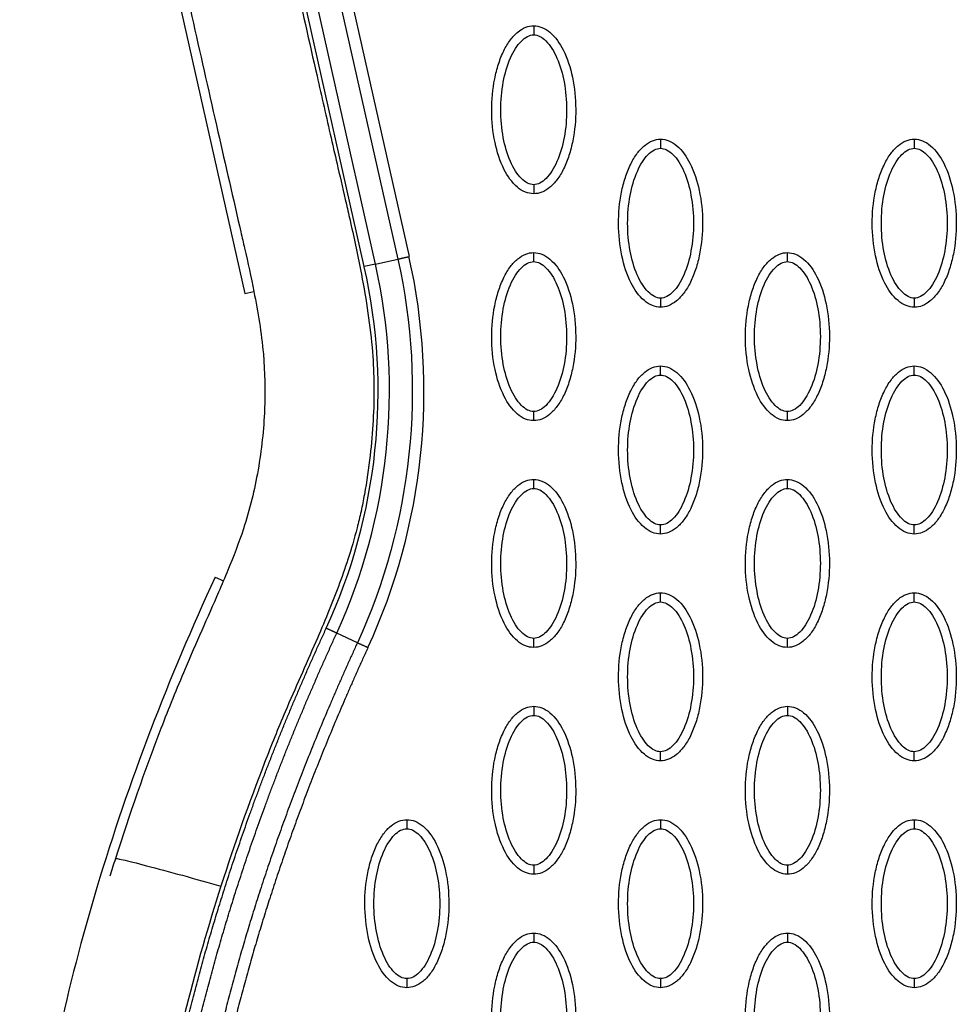
# Model space of a CAD drawing. Units: millimetres. Extents: x -13033 to 15098, y -8054 to 10684.
# Drawn here: x -1036 to -933, y 906 to 1014 of the extents above; entities that cross this region are included whole.
import ezdxf

# ---------------------------------------------------------------- set-up
doc = ezdxf.new("R2010")
doc.units = ezdxf.units.MM
doc.layers.add('DEFAULT', color=7, linetype='Continuous')

msp = doc.modelspace()

# ---------------------------------------------------------------- linework, layer by layer
at = {"layer": 'DEFAULT', "linetype": 'Continuous'}
for p, q in [((-1007.13, 1045.1), (-994.19, 987.64)), ((-1005.88, 1045.38), (-992.95, 987.92)), ((-997.88, 986.81), (-1010.82, 1044.27)), ((-1023.96, 1041.32), (-1011.03, 983.86)), ((-996.65, 987.08), (-997.88, 986.81)), ((-996.65, 987.08), (-994.19, 987.64)), ((-1011.03, 983.86), (-1010.05, 984.08)), ((-1014.32, 952.62), (-1013.4, 952.2)), ((-998.64, 945.39), (-1000.92, 946.44))]:
    msp.add_line(p, q, dxfattribs=at)
for centre, radius, start, end in [((-1058.84, 973.07), 67.53, 335.3054, 12.6973), ((-1058.83, 973.1), 62.47, 335.2781, 12.6743)]:
    msp.add_arc(centre, radius, start, end, dxfattribs=at)
for points, knots in [([(-1019.08, 1072.48), (-1021, 1068.63), (-1023.16, 1062.46), (-1024.19, 1053.86), (-1024.11, 1048.32), (-1023.4, 1043.5), (-1022.75, 1040.35), (-1022.21, 1037.95), (-1021.16, 1033.35), (-1018.42, 1021.29), (-1015, 1005.95), (-1012.19, 993.71), (-1010.84, 987.85), (-1009.87, 983.4), (-1008.87, 977.5), (-1008.74, 970.89), (-1009.44, 964.41), (-1010.89, 958.47), (-1012.61, 954.06), (-1014.8, 948.93), (-1017.4, 943.18), (-1021.33, 933.45), (-1023.77, 926.44), (-1025.3, 921.62)], [0, 0, 0, 0, 12.902868, 19.412099, 25.911653, 29.505541, 34.003255, 35.572364, 36.858633, 48.163843, 72.6855, 83.999475, 85.835151, 90.720002, 97.6695, 103.76613, 110.507716, 117.185122, 122.058075, 124.680534, 133.919783, 140.994148, 156.169113, 156.169113, 156.169113, 156.169113]), ([(-1005.22, 1072.33), (-1006.46, 1070.56), (-1008.64, 1066.93), (-1010.92, 1061.07), (-1012.11, 1055.01), (-1012.17, 1050.03), (-1011.75, 1046.59), (-1011.36, 1044.57), (-1011.05, 1043), (-1009.97, 1038.3), (-1007.32, 1026.63), (-1004.3, 1013.1), (-1001.81, 1002.17), (-1000.74, 997.47), (-1000.01, 994.36), (-999.12, 990.46), (-997.96, 985.06), (-997.03, 979.06), (-996.77, 973.66), (-996.88, 969.86), (-997.22, 965.85), (-997.71, 962.52), (-998.23, 959.86), (-998.8, 957.46), (-999.91, 953.68), (-1001.5, 949.52), (-1003.87, 943.95), (-1006.33, 938.54), (-1009.94, 929.61), (-1012.2, 923.17), (-1013.67, 918.58)], [0, 0, 0, 0, 6.47366, 12.665554, 18.804963, 24.918882, 27.523756, 29.22086, 31.064397, 32.342307, 43.686569, 66.95404, 73.944357, 77.311135, 81.420131, 83.507344, 89.339327, 97.987722, 101.683217, 105.546215, 109.396886, 113.748473, 115.637466, 117.519644, 121.130471, 127.463029, 130.87508, 139.28122, 145.302069, 159.754449, 159.754449, 159.754449, 159.754449]), ([(-979.22, 994.84), (-979.53, 994.84), (-980.19, 994.97), (-981.44, 995.79), (-982.7, 997.65), (-983.63, 1000.59), (-983.96, 1004), (-983.7, 1006.92), (-983.14, 1009.1), (-982.57, 1010.56), (-981.87, 1011.76), (-981.05, 1012.65), (-980.16, 1013.21), (-979.52, 1013.34), (-979.22, 1013.34)], [0, 0, 0, 0, 0.931277, 1.963919, 4.405768, 7.571965, 11.148137, 14.632233, 16.315096, 17.90115, 19.303978, 20.494603, 21.507941, 22.408096, 22.408096, 22.408096, 22.408096]), ([(-979.22, 1013.34), (-978.91, 1013.34), (-978.26, 1013.21), (-977.01, 1012.39), (-975.75, 1010.52), (-974.82, 1007.58), (-974.49, 1004.18), (-974.74, 1001.26), (-975.3, 999.07), (-975.87, 997.62), (-976.58, 996.41), (-977.4, 995.52), (-978.29, 994.96), (-978.92, 994.84), (-979.22, 994.84)], [0, 0, 0, 0, 0.931276, 1.963919, 4.405768, 7.571965, 11.148137, 14.632233, 16.315096, 17.90115, 19.303978, 20.494603, 21.507941, 22.408096, 22.408096, 22.408096, 22.408096]), ([(-979.22, 995.83), (-979.46, 995.83), (-979.96, 995.98), (-980.65, 996.53), (-981.28, 997.36), (-982.05, 998.85), (-982.68, 1001.11), (-982.94, 1004.08), (-982.68, 1007.06), (-982.05, 1009.33), (-981.28, 1010.82), (-980.65, 1011.64), (-979.97, 1012.19), (-979.46, 1012.34), (-979.22, 1012.34)], [0, 0, 0, 0, 0.695548, 1.55083, 2.605063, 3.799426, 6.552763, 9.628831, 12.70974, 15.480796, 16.671344, 17.708738, 18.562502, 19.270195, 19.270195, 19.270195, 19.270195]), ([(-979.22, 1012.34), (-978.99, 1012.34), (-978.48, 1012.19), (-977.8, 1011.65), (-977.16, 1010.82), (-976.4, 1009.33), (-975.77, 1007.06), (-975.51, 1004.09), (-975.76, 1001.12), (-976.4, 998.84), (-977.17, 997.35), (-977.79, 996.54), (-978.47, 995.99), (-978.99, 995.83), (-979.22, 995.83)], [0, 0, 0, 0, 0.695548, 1.55083, 2.605063, 3.799426, 6.552763, 9.628831, 12.70974, 15.480796, 16.671344, 17.708738, 18.562502, 19.270195, 19.270195, 19.270195, 19.270195]), ([(-965.25, 982.34), (-965.56, 982.34), (-966.21, 982.48), (-967.46, 983.3), (-968.72, 985.16), (-969.65, 988.1), (-969.99, 991.51), (-969.73, 994.43), (-969.17, 996.61), (-968.6, 998.06), (-967.89, 999.27), (-967.07, 1000.16), (-966.19, 1000.72), (-965.55, 1000.85), (-965.25, 1000.85)], [0, 0, 0, 0, 0.931276, 1.963919, 4.405768, 7.571965, 11.148137, 14.632233, 16.315096, 17.90115, 19.303978, 20.494603, 21.507941, 22.408096, 22.408096, 22.408096, 22.408096]), ([(-965.25, 1000.85), (-964.94, 1000.85), (-964.29, 1000.72), (-963.04, 999.89), (-961.78, 998.03), (-960.85, 995.09), (-960.51, 991.68), (-960.77, 988.77), (-961.33, 986.58), (-961.9, 985.13), (-962.61, 983.92), (-963.43, 983.03), (-964.31, 982.47), (-964.95, 982.34), (-965.25, 982.34)], [0, 0, 0, 0, 0.931276, 1.963919, 4.405768, 7.571965, 11.148137, 14.632233, 16.315096, 17.90115, 19.303978, 20.494603, 21.507941, 22.408096, 22.408096, 22.408096, 22.408096]), ([(-937.3, 982.34), (-937.61, 982.34), (-938.27, 982.48), (-939.52, 983.3), (-940.78, 985.16), (-941.71, 988.1), (-942.04, 991.51), (-941.78, 994.43), (-941.22, 996.61), (-940.65, 998.06), (-939.94, 999.27), (-939.13, 1000.16), (-938.24, 1000.72), (-937.6, 1000.85), (-937.3, 1000.85)], [0, 0, 0, 0, 0.931277, 1.963919, 4.405768, 7.571965, 11.148137, 14.632233, 16.315096, 17.90115, 19.303978, 20.494603, 21.507941, 22.408096, 22.408096, 22.408096, 22.408096]), ([(-937.3, 1000.85), (-936.99, 1000.85), (-936.34, 1000.72), (-935.09, 999.89), (-933.83, 998.03), (-932.9, 995.09), (-932.57, 991.68), (-932.82, 988.77), (-933.38, 986.58), (-933.95, 985.13), (-934.66, 983.92), (-935.48, 983.03), (-936.36, 982.47), (-937, 982.34), (-937.3, 982.34)], [0, 0, 0, 0, 0.931277, 1.963919, 4.405768, 7.571965, 11.148137, 14.632233, 16.315096, 17.90115, 19.303978, 20.494603, 21.507941, 22.408096, 22.408096, 22.408096, 22.408096]), ([(-965.25, 983.34), (-965.48, 983.34), (-965.99, 983.49), (-966.68, 984.04), (-967.31, 984.86), (-968.07, 986.35), (-968.71, 988.62), (-968.96, 991.59), (-968.71, 994.57), (-968.07, 996.84), (-967.31, 998.33), (-966.68, 999.15), (-966, 999.7), (-965.49, 999.85), (-965.25, 999.85)], [0, 0, 0, 0, 0.695548, 1.55083, 2.605063, 3.799426, 6.552763, 9.628831, 12.70974, 15.480796, 16.671344, 17.708738, 18.562502, 19.270195, 19.270195, 19.270195, 19.270195]), ([(-965.25, 999.85), (-965.02, 999.85), (-964.51, 999.7), (-963.82, 999.15), (-963.19, 998.33), (-962.43, 996.84), (-961.79, 994.57), (-961.53, 991.6), (-961.79, 988.62), (-962.43, 986.35), (-963.19, 984.86), (-963.82, 984.04), (-964.5, 983.49), (-965.01, 983.34), (-965.25, 983.34)], [0, 0, 0, 0, 0.695548, 1.55083, 2.605063, 3.799426, 6.552763, 9.628831, 12.70974, 15.480796, 16.671344, 17.708738, 18.562502, 19.270195, 19.270195, 19.270195, 19.270195]), ([(-937.3, 983.34), (-937.54, 983.34), (-938.04, 983.49), (-938.73, 984.04), (-939.36, 984.86), (-940.13, 986.35), (-940.76, 988.62), (-941.02, 991.59), (-940.76, 994.57), (-940.13, 996.84), (-939.36, 998.33), (-938.73, 999.15), (-938.05, 999.7), (-937.54, 999.85), (-937.3, 999.85)], [0, 0, 0, 0, 0.695548, 1.55083, 2.605063, 3.799426, 6.552763, 9.628831, 12.70974, 15.480796, 16.671344, 17.708738, 18.562502, 19.270195, 19.270195, 19.270195, 19.270195]), ([(-937.3, 999.85), (-937.07, 999.85), (-936.56, 999.7), (-935.87, 999.15), (-935.24, 998.33), (-934.48, 996.84), (-933.84, 994.57), (-933.59, 991.6), (-933.84, 988.62), (-934.48, 986.35), (-935.24, 984.86), (-935.87, 984.04), (-936.55, 983.49), (-937.07, 983.34), (-937.3, 983.34)], [0, 0, 0, 0, 0.695548, 1.55083, 2.605063, 3.799426, 6.552763, 9.628831, 12.70974, 15.480796, 16.671344, 17.708738, 18.562502, 19.270195, 19.270195, 19.270195, 19.270195]), ([(-979.22, 969.85), (-979.53, 969.85), (-980.19, 969.98), (-981.44, 970.81), (-982.7, 972.67), (-983.63, 975.61), (-983.96, 979.02), (-983.7, 981.93), (-983.14, 984.12), (-982.57, 985.57), (-981.87, 986.78), (-981.05, 987.67), (-980.16, 988.23), (-979.52, 988.36), (-979.22, 988.36)], [0, 0, 0, 0, 0.931276, 1.963919, 4.405768, 7.571965, 11.148137, 14.632233, 16.315096, 17.90115, 19.303978, 20.494603, 21.507941, 22.408096, 22.408096, 22.408096, 22.408096]), ([(-979.22, 988.36), (-978.91, 988.36), (-978.26, 988.22), (-977.01, 987.4), (-975.75, 985.54), (-974.82, 982.6), (-974.49, 979.19), (-974.74, 976.28), (-975.3, 974.09), (-975.87, 972.64), (-976.58, 971.43), (-977.4, 970.54), (-978.29, 969.98), (-978.92, 969.85), (-979.22, 969.85)], [0, 0, 0, 0, 0.931277, 1.963919, 4.405768, 7.571965, 11.148137, 14.632233, 16.315096, 17.90115, 19.303978, 20.494603, 21.507941, 22.408096, 22.408096, 22.408096, 22.408096]), ([(-951.28, 969.85), (-951.59, 969.85), (-952.24, 969.98), (-953.49, 970.81), (-954.75, 972.67), (-955.68, 975.61), (-956.01, 979.02), (-955.76, 981.93), (-955.2, 984.12), (-954.63, 985.57), (-953.92, 986.78), (-953.1, 987.67), (-952.21, 988.23), (-951.58, 988.36), (-951.28, 988.36)], [0, 0, 0, 0, 0.931276, 1.963919, 4.405768, 7.571965, 11.148137, 14.632233, 16.315096, 17.90115, 19.303978, 20.494603, 21.507941, 22.408096, 22.408096, 22.408096, 22.408096]), ([(-951.28, 988.36), (-950.97, 988.36), (-950.31, 988.22), (-949.06, 987.4), (-947.8, 985.54), (-946.87, 982.6), (-946.54, 979.19), (-946.8, 976.28), (-947.36, 974.09), (-947.93, 972.64), (-948.63, 971.43), (-949.45, 970.54), (-950.34, 969.98), (-950.98, 969.85), (-951.28, 969.85)], [0, 0, 0, 0, 0.931277, 1.963919, 4.405768, 7.571965, 11.148137, 14.632233, 16.315096, 17.90115, 19.303978, 20.494603, 21.507941, 22.408096, 22.408096, 22.408096, 22.408096]), ([(-979.22, 970.85), (-979.46, 970.85), (-979.96, 971), (-980.65, 971.55), (-981.28, 972.37), (-982.05, 973.86), (-982.68, 976.13), (-982.94, 979.1), (-982.68, 982.08), (-982.05, 984.35), (-981.28, 985.84), (-980.65, 986.66), (-979.97, 987.21), (-979.46, 987.36), (-979.22, 987.36)], [0, 0, 0, 0, 0.695548, 1.55083, 2.605063, 3.799426, 6.552763, 9.628831, 12.70974, 15.480796, 16.671344, 17.708738, 18.562502, 19.270195, 19.270195, 19.270195, 19.270195]), ([(-979.22, 987.36), (-978.99, 987.36), (-978.48, 987.21), (-977.8, 986.66), (-977.16, 985.84), (-976.4, 984.35), (-975.77, 982.08), (-975.51, 979.11), (-975.76, 976.13), (-976.4, 973.86), (-977.17, 972.37), (-977.79, 971.55), (-978.47, 971), (-978.99, 970.85), (-979.22, 970.85)], [0, 0, 0, 0, 0.695548, 1.55083, 2.605063, 3.799426, 6.552763, 9.628831, 12.70974, 15.480796, 16.671344, 17.708738, 18.562502, 19.270195, 19.270195, 19.270195, 19.270195]), ([(-951.28, 970.85), (-951.51, 970.85), (-952.02, 971), (-952.7, 971.55), (-953.34, 972.37), (-954.1, 973.86), (-954.73, 976.13), (-954.99, 979.1), (-954.74, 982.08), (-954.1, 984.35), (-953.33, 985.84), (-952.71, 986.66), (-952.02, 987.21), (-951.51, 987.36), (-951.28, 987.36)], [0, 0, 0, 0, 0.695548, 1.55083, 2.605063, 3.799426, 6.552763, 9.628831, 12.70974, 15.480796, 16.671344, 17.708738, 18.562502, 19.270195, 19.270195, 19.270195, 19.270195]), ([(-951.28, 987.36), (-951.04, 987.36), (-950.53, 987.21), (-949.85, 986.66), (-949.22, 985.84), (-948.45, 984.35), (-947.82, 982.08), (-947.56, 979.11), (-947.82, 976.13), (-948.45, 973.86), (-949.22, 972.37), (-949.85, 971.55), (-950.53, 971), (-951.04, 970.85), (-951.28, 970.85)], [0, 0, 0, 0, 0.695548, 1.55083, 2.605063, 3.799426, 6.552763, 9.628831, 12.70974, 15.480796, 16.671344, 17.708738, 18.562502, 19.270195, 19.270195, 19.270195, 19.270195]), ([(-965.25, 957.36), (-965.56, 957.36), (-966.21, 957.49), (-967.46, 958.32), (-968.72, 960.18), (-969.65, 963.12), (-969.99, 966.53), (-969.73, 969.44), (-969.17, 971.63), (-968.6, 973.08), (-967.89, 974.29), (-967.07, 975.18), (-966.19, 975.74), (-965.55, 975.87), (-965.25, 975.87)], [0, 0, 0, 0, 0.931276, 1.963919, 4.405768, 7.571965, 11.148137, 14.632233, 16.315096, 17.90115, 19.303978, 20.494603, 21.507941, 22.408096, 22.408096, 22.408096, 22.408096]), ([(-965.25, 975.87), (-964.94, 975.86), (-964.29, 975.73), (-963.04, 974.91), (-961.78, 973.05), (-960.85, 970.11), (-960.51, 966.7), (-960.77, 963.78), (-961.33, 961.6), (-961.9, 960.15), (-962.61, 958.94), (-963.43, 958.05), (-964.31, 957.49), (-964.95, 957.36), (-965.25, 957.36)], [0, 0, 0, 0, 0.931277, 1.963919, 4.405768, 7.571965, 11.148137, 14.632233, 16.315096, 17.90115, 19.303978, 20.494603, 21.507941, 22.408096, 22.408096, 22.408096, 22.408096]), ([(-937.3, 957.36), (-937.61, 957.36), (-938.27, 957.49), (-939.52, 958.32), (-940.78, 960.18), (-941.71, 963.12), (-942.04, 966.53), (-941.78, 969.44), (-941.22, 971.63), (-940.65, 973.08), (-939.94, 974.29), (-939.13, 975.18), (-938.24, 975.74), (-937.6, 975.87), (-937.3, 975.87)], [0, 0, 0, 0, 0.931277, 1.963919, 4.405768, 7.571965, 11.148137, 14.632233, 16.315096, 17.90115, 19.303978, 20.494603, 21.507941, 22.408096, 22.408096, 22.408096, 22.408096]), ([(-937.3, 975.87), (-936.99, 975.86), (-936.34, 975.73), (-935.09, 974.91), (-933.83, 973.05), (-932.9, 970.11), (-932.57, 966.7), (-932.82, 963.78), (-933.38, 961.6), (-933.95, 960.15), (-934.66, 958.94), (-935.48, 958.05), (-936.36, 957.49), (-937, 957.36), (-937.3, 957.36)], [0, 0, 0, 0, 0.931276, 1.963919, 4.405768, 7.571965, 11.148137, 14.632233, 16.315096, 17.90115, 19.303978, 20.494603, 21.507941, 22.408096, 22.408096, 22.408096, 22.408096]), ([(-965.25, 958.36), (-965.48, 958.36), (-965.99, 958.51), (-966.68, 959.06), (-967.31, 959.88), (-968.07, 961.37), (-968.71, 963.64), (-968.96, 966.61), (-968.71, 969.58), (-968.07, 971.86), (-967.31, 973.35), (-966.68, 974.17), (-966, 974.72), (-965.49, 974.87), (-965.25, 974.87)], [0, 0, 0, 0, 0.695548, 1.55083, 2.605063, 3.799426, 6.552763, 9.628831, 12.70974, 15.480796, 16.671344, 17.708738, 18.562502, 19.270195, 19.270195, 19.270195, 19.270195]), ([(-965.25, 974.87), (-965.02, 974.87), (-964.51, 974.72), (-963.82, 974.17), (-963.19, 973.35), (-962.43, 971.86), (-961.79, 969.59), (-961.53, 966.62), (-961.79, 963.64), (-962.43, 961.37), (-963.19, 959.88), (-963.82, 959.06), (-964.5, 958.51), (-965.01, 958.36), (-965.25, 958.36)], [0, 0, 0, 0, 0.695548, 1.55083, 2.605063, 3.799426, 6.552763, 9.628831, 12.70974, 15.480796, 16.671344, 17.708738, 18.562502, 19.270195, 19.270195, 19.270195, 19.270195]), ([(-937.3, 958.36), (-937.54, 958.36), (-938.04, 958.51), (-938.73, 959.06), (-939.36, 959.88), (-940.13, 961.37), (-940.76, 963.64), (-941.02, 966.61), (-940.76, 969.58), (-940.13, 971.86), (-939.36, 973.35), (-938.73, 974.17), (-938.05, 974.72), (-937.54, 974.87), (-937.3, 974.87)], [0, 0, 0, 0, 0.695548, 1.55083, 2.605063, 3.799426, 6.552763, 9.628831, 12.70974, 15.480796, 16.671344, 17.708738, 18.562502, 19.270195, 19.270195, 19.270195, 19.270195]), ([(-937.3, 974.87), (-937.07, 974.87), (-936.56, 974.72), (-935.87, 974.17), (-935.24, 973.35), (-934.48, 971.86), (-933.84, 969.59), (-933.59, 966.62), (-933.84, 963.64), (-934.48, 961.37), (-935.24, 959.88), (-935.87, 959.06), (-936.55, 958.51), (-937.07, 958.36), (-937.3, 958.36)], [0, 0, 0, 0, 0.695548, 1.55083, 2.605063, 3.799426, 6.552763, 9.628831, 12.70974, 15.480796, 16.671344, 17.708738, 18.562502, 19.270195, 19.270195, 19.270195, 19.270195]), ([(-979.22, 944.87), (-979.53, 944.87), (-980.19, 945), (-981.44, 945.82), (-982.7, 947.69), (-983.63, 950.63), (-983.96, 954.03), (-983.7, 956.95), (-983.14, 959.14), (-982.57, 960.59), (-981.87, 961.8), (-981.05, 962.69), (-980.16, 963.25), (-979.52, 963.37), (-979.22, 963.37)], [0, 0, 0, 0, 0.931282, 1.963926, 4.405774, 7.57197, 11.148142, 14.632238, 16.315102, 17.901156, 19.303984, 20.49461, 21.50794, 22.408074, 22.408074, 22.408074, 22.408074]), ([(-979.22, 963.37), (-978.91, 963.37), (-978.26, 963.24), (-977.01, 962.42), (-975.75, 960.56), (-974.82, 957.62), (-974.49, 954.21), (-974.74, 951.29), (-975.3, 949.11), (-975.87, 947.65), (-976.58, 946.45), (-977.4, 945.56), (-978.29, 945), (-978.92, 944.87), (-979.22, 944.87)], [0, 0, 0, 0, 0.931282, 1.963926, 4.405774, 7.57197, 11.148142, 14.632238, 16.315102, 17.901156, 19.303984, 20.49461, 21.50794, 22.408074, 22.408074, 22.408074, 22.408074]), ([(-951.28, 944.87), (-951.59, 944.87), (-952.24, 945), (-953.49, 945.82), (-954.75, 947.69), (-955.68, 950.63), (-956.01, 954.03), (-955.76, 956.95), (-955.2, 959.14), (-954.63, 960.59), (-953.92, 961.8), (-953.1, 962.69), (-952.21, 963.25), (-951.58, 963.37), (-951.28, 963.37)], [0, 0, 0, 0, 0.931276, 1.963919, 4.405768, 7.571965, 11.148137, 14.632233, 16.315096, 17.90115, 19.303978, 20.494603, 21.507941, 22.408096, 22.408096, 22.408096, 22.408096]), ([(-951.28, 963.37), (-950.97, 963.37), (-950.31, 963.24), (-949.06, 962.42), (-947.8, 960.56), (-946.87, 957.62), (-946.54, 954.21), (-946.8, 951.29), (-947.36, 949.11), (-947.93, 947.65), (-948.63, 946.45), (-949.45, 945.56), (-950.34, 945), (-950.98, 944.87), (-951.28, 944.87)], [0, 0, 0, 0, 0.931277, 1.963919, 4.405768, 7.571965, 11.148137, 14.632233, 16.315096, 17.90115, 19.303978, 20.494603, 21.507941, 22.408096, 22.408096, 22.408096, 22.408096]), ([(-979.22, 945.87), (-979.46, 945.87), (-979.96, 946.02), (-980.65, 946.56), (-981.28, 947.39), (-982.05, 948.88), (-982.68, 951.15), (-982.94, 954.12), (-982.68, 957.09), (-982.05, 959.37), (-981.28, 960.86), (-980.65, 961.67), (-979.97, 962.22), (-979.46, 962.38), (-979.22, 962.37)], [0, 0, 0, 0, 0.695548, 1.55083, 2.605063, 3.799426, 6.552763, 9.628831, 12.70974, 15.480796, 16.671344, 17.708738, 18.562502, 19.270195, 19.270195, 19.270195, 19.270195]), ([(-979.22, 962.37), (-978.99, 962.38), (-978.48, 962.23), (-977.8, 961.68), (-977.16, 960.85), (-976.4, 959.36), (-975.77, 957.1), (-975.51, 954.13), (-975.76, 951.15), (-976.4, 948.88), (-977.17, 947.39), (-977.79, 946.57), (-978.47, 946.02), (-978.99, 945.87), (-979.22, 945.87)], [0, 0, 0, 0, 0.695548, 1.55083, 2.605063, 3.799426, 6.552763, 9.628831, 12.70974, 15.480796, 16.671344, 17.708738, 18.562502, 19.270195, 19.270195, 19.270195, 19.270195]), ([(-951.28, 945.87), (-951.51, 945.87), (-952.02, 946.02), (-952.7, 946.56), (-953.34, 947.39), (-954.1, 948.88), (-954.73, 951.15), (-954.99, 954.12), (-954.74, 957.09), (-954.1, 959.37), (-953.33, 960.86), (-952.71, 961.67), (-952.02, 962.22), (-951.51, 962.38), (-951.28, 962.37)], [0, 0, 0, 0, 0.695548, 1.55083, 2.605063, 3.799426, 6.552763, 9.628831, 12.70974, 15.480796, 16.671344, 17.708738, 18.562502, 19.270195, 19.270195, 19.270195, 19.270195]), ([(-951.28, 962.37), (-951.04, 962.38), (-950.53, 962.23), (-949.85, 961.68), (-949.22, 960.85), (-948.45, 959.36), (-947.82, 957.1), (-947.56, 954.13), (-947.82, 951.15), (-948.45, 948.88), (-949.22, 947.39), (-949.85, 946.57), (-950.53, 946.02), (-951.04, 945.87), (-951.28, 945.87)], [0, 0, 0, 0, 0.695548, 1.55083, 2.605063, 3.799426, 6.552763, 9.628831, 12.70974, 15.480796, 16.671344, 17.708738, 18.562502, 19.270195, 19.270195, 19.270195, 19.270195]), ([(-1014.32, 952.62), (-1019.41, 941.53), (-1027.95, 919.52), (-1035.35, 886.09), (-1036.59, 854.15), (-1033.17, 833.85), (-1030.42, 824.34)], [0, 0, 0, 0, 36.42186, 70.2635, 101.63542, 130.988571, 130.988571, 130.988571, 130.988571]), ([(-965.25, 932.38), (-965.56, 932.38), (-966.21, 932.51), (-967.46, 933.33), (-968.72, 935.2), (-969.65, 938.13), (-969.99, 941.54), (-969.73, 944.46), (-969.17, 946.64), (-968.6, 948.1), (-967.89, 949.3), (-967.07, 950.2), (-966.19, 950.76), (-965.55, 950.88), (-965.25, 950.88)], [0, 0, 0, 0, 0.931282, 1.963926, 4.405774, 7.57197, 11.148142, 14.632238, 16.315102, 17.901156, 19.303984, 20.49461, 21.50794, 22.408074, 22.408074, 22.408074, 22.408074]), ([(-965.25, 950.88), (-964.94, 950.88), (-964.29, 950.75), (-963.04, 949.93), (-961.78, 948.06), (-960.85, 945.13), (-960.51, 941.72), (-960.77, 938.8), (-961.33, 936.62), (-961.9, 935.16), (-962.61, 933.96), (-963.43, 933.06), (-964.31, 932.51), (-964.95, 932.38), (-965.25, 932.38)], [0, 0, 0, 0, 0.931282, 1.963926, 4.405774, 7.57197, 11.148142, 14.632238, 16.315102, 17.901156, 19.303984, 20.49461, 21.50794, 22.408074, 22.408074, 22.408074, 22.408074]), ([(-937.3, 932.38), (-937.61, 932.38), (-938.27, 932.51), (-939.52, 933.33), (-940.78, 935.2), (-941.71, 938.13), (-942.04, 941.54), (-941.78, 944.46), (-941.22, 946.64), (-940.65, 948.1), (-939.94, 949.3), (-939.13, 950.2), (-938.24, 950.76), (-937.6, 950.88), (-937.3, 950.88)], [0, 0, 0, 0, 0.931276, 1.963919, 4.405768, 7.571965, 11.148137, 14.632233, 16.315096, 17.90115, 19.303978, 20.494603, 21.507941, 22.408096, 22.408096, 22.408096, 22.408096]), ([(-937.3, 950.88), (-936.99, 950.88), (-936.34, 950.75), (-935.09, 949.93), (-933.83, 948.06), (-932.9, 945.13), (-932.57, 941.72), (-932.82, 938.8), (-933.38, 936.62), (-933.95, 935.16), (-934.66, 933.96), (-935.48, 933.06), (-936.36, 932.51), (-937, 932.38), (-937.3, 932.38)], [0, 0, 0, 0, 0.931276, 1.963919, 4.405768, 7.571965, 11.148137, 14.632233, 16.315096, 17.90115, 19.303978, 20.494603, 21.507941, 22.408096, 22.408096, 22.408096, 22.408096]), ([(-965.25, 933.38), (-965.48, 933.38), (-965.99, 933.52), (-966.68, 934.07), (-967.31, 934.9), (-968.07, 936.39), (-968.71, 938.66), (-968.96, 941.63), (-968.71, 944.6), (-968.07, 946.88), (-967.31, 948.36), (-966.68, 949.18), (-966, 949.73), (-965.49, 949.88), (-965.25, 949.88)], [0, 0, 0, 0, 0.695548, 1.55083, 2.605063, 3.799426, 6.552763, 9.628831, 12.70974, 15.480796, 16.671344, 17.708738, 18.562502, 19.270195, 19.270195, 19.270195, 19.270195]), ([(-965.25, 949.88), (-965.02, 949.88), (-964.51, 949.74), (-963.82, 949.19), (-963.19, 948.36), (-962.43, 946.87), (-961.79, 944.6), (-961.53, 941.63), (-961.79, 938.66), (-962.43, 936.38), (-963.19, 934.9), (-963.82, 934.08), (-964.5, 933.53), (-965.01, 933.38), (-965.25, 933.38)], [0, 0, 0, 0, 0.695548, 1.55083, 2.605063, 3.799426, 6.552763, 9.628831, 12.70974, 15.480796, 16.671344, 17.708738, 18.562502, 19.270195, 19.270195, 19.270195, 19.270195]), ([(-937.3, 933.38), (-937.54, 933.38), (-938.04, 933.52), (-938.73, 934.07), (-939.36, 934.9), (-940.13, 936.39), (-940.76, 938.66), (-941.02, 941.63), (-940.76, 944.6), (-940.13, 946.88), (-939.36, 948.36), (-938.73, 949.18), (-938.05, 949.73), (-937.54, 949.88), (-937.3, 949.88)], [0, 0, 0, 0, 0.695548, 1.55083, 2.605063, 3.799426, 6.552763, 9.628831, 12.70974, 15.480796, 16.671344, 17.708738, 18.562502, 19.270195, 19.270195, 19.270195, 19.270195]), ([(-937.3, 949.88), (-937.07, 949.88), (-936.56, 949.74), (-935.87, 949.19), (-935.24, 948.36), (-934.48, 946.87), (-933.84, 944.6), (-933.59, 941.63), (-933.84, 938.66), (-934.48, 936.38), (-935.24, 934.9), (-935.87, 934.08), (-936.55, 933.53), (-937.07, 933.38), (-937.3, 933.38)], [0, 0, 0, 0, 0.695548, 1.55083, 2.605063, 3.799426, 6.552763, 9.628831, 12.70974, 15.480796, 16.671344, 17.708738, 18.562502, 19.270195, 19.270195, 19.270195, 19.270195]), ([(-979.22, 919.89), (-979.53, 919.89), (-980.19, 920.02), (-981.44, 920.84), (-982.7, 922.7), (-983.63, 925.64), (-983.96, 929.05), (-983.7, 931.97), (-983.14, 934.15), (-982.57, 935.61), (-981.87, 936.81), (-981.05, 937.7), (-980.16, 938.26), (-979.52, 938.39), (-979.22, 938.39)], [0, 0, 0, 0, 0.931276, 1.963919, 4.405768, 7.571965, 11.148137, 14.632233, 16.315096, 17.90115, 19.303978, 20.494603, 21.507941, 22.408096, 22.408096, 22.408096, 22.408096]), ([(-979.22, 938.39), (-978.91, 938.39), (-978.26, 938.26), (-977.01, 937.44), (-975.75, 935.57), (-974.82, 932.63), (-974.49, 929.23), (-974.74, 926.31), (-975.3, 924.12), (-975.87, 922.67), (-976.58, 921.46), (-977.4, 920.57), (-978.29, 920.01), (-978.92, 919.89), (-979.22, 919.89)], [0, 0, 0, 0, 0.931276, 1.963919, 4.405768, 7.571965, 11.148137, 14.632233, 16.315096, 17.90115, 19.303978, 20.494603, 21.507941, 22.408096, 22.408096, 22.408096, 22.408096]), ([(-951.28, 919.89), (-951.59, 919.89), (-952.24, 920.02), (-953.49, 920.84), (-954.75, 922.7), (-955.68, 925.64), (-956.01, 929.05), (-955.76, 931.97), (-955.2, 934.15), (-954.63, 935.61), (-953.92, 936.81), (-953.1, 937.7), (-952.21, 938.26), (-951.58, 938.39), (-951.28, 938.39)], [0, 0, 0, 0, 0.931282, 1.963926, 4.405774, 7.57197, 11.148142, 14.632238, 16.315102, 17.901156, 19.303984, 20.49461, 21.50794, 22.408074, 22.408074, 22.408074, 22.408074]), ([(-951.28, 938.39), (-950.97, 938.39), (-950.31, 938.26), (-949.06, 937.44), (-947.8, 935.57), (-946.87, 932.63), (-946.54, 929.23), (-946.8, 926.31), (-947.36, 924.12), (-947.93, 922.67), (-948.63, 921.46), (-949.45, 920.57), (-950.34, 920.01), (-950.98, 919.89), (-951.28, 919.89)], [0, 0, 0, 0, 0.931282, 1.963926, 4.405774, 7.57197, 11.148142, 14.632238, 16.315102, 17.901156, 19.303984, 20.49461, 21.50794, 22.408074, 22.408074, 22.408074, 22.408074]), ([(-979.22, 920.89), (-979.46, 920.88), (-979.96, 921.03), (-980.65, 921.58), (-981.28, 922.41), (-982.05, 923.9), (-982.68, 926.16), (-982.94, 929.13), (-982.68, 932.11), (-982.05, 934.38), (-981.28, 935.87), (-980.65, 936.69), (-979.97, 937.24), (-979.46, 937.39), (-979.22, 937.39)], [0, 0, 0, 0, 0.695548, 1.55083, 2.605063, 3.799426, 6.552763, 9.628831, 12.70974, 15.480796, 16.671344, 17.708738, 18.562502, 19.270195, 19.270195, 19.270195, 19.270195]), ([(-979.22, 937.39), (-978.99, 937.39), (-978.48, 937.24), (-977.8, 936.7), (-977.16, 935.87), (-976.4, 934.38), (-975.77, 932.11), (-975.51, 929.14), (-975.76, 926.17), (-976.4, 923.89), (-977.17, 922.41), (-977.79, 921.59), (-978.47, 921.04), (-978.99, 920.88), (-979.22, 920.89)], [0, 0, 0, 0, 0.695548, 1.55083, 2.605063, 3.799426, 6.552763, 9.628831, 12.70974, 15.480796, 16.671344, 17.708738, 18.562502, 19.270195, 19.270195, 19.270195, 19.270195]), ([(-951.28, 920.89), (-951.51, 920.88), (-952.02, 921.03), (-952.7, 921.58), (-953.34, 922.41), (-954.1, 923.9), (-954.73, 926.16), (-954.99, 929.13), (-954.74, 932.11), (-954.1, 934.38), (-953.33, 935.87), (-952.71, 936.69), (-952.02, 937.24), (-951.51, 937.39), (-951.28, 937.39)], [0, 0, 0, 0, 0.695548, 1.55083, 2.605063, 3.799426, 6.552763, 9.628831, 12.70974, 15.480796, 16.671344, 17.708738, 18.562502, 19.270195, 19.270195, 19.270195, 19.270195]), ([(-951.28, 937.39), (-951.04, 937.39), (-950.53, 937.24), (-949.85, 936.7), (-949.22, 935.87), (-948.45, 934.38), (-947.82, 932.11), (-947.56, 929.14), (-947.82, 926.17), (-948.45, 923.89), (-949.22, 922.41), (-949.85, 921.59), (-950.53, 921.04), (-951.04, 920.88), (-951.28, 920.89)], [0, 0, 0, 0, 0.695548, 1.55083, 2.605063, 3.799426, 6.552763, 9.628831, 12.70974, 15.480796, 16.671344, 17.708738, 18.562502, 19.270195, 19.270195, 19.270195, 19.270195]), ([(-993.2, 907.39), (-993.51, 907.4), (-994.16, 907.53), (-995.41, 908.35), (-996.67, 910.21), (-997.6, 913.15), (-997.93, 916.56), (-997.68, 919.48), (-997.12, 921.66), (-996.55, 923.11), (-995.84, 924.32), (-995.02, 925.21), (-994.13, 925.77), (-993.5, 925.9), (-993.2, 925.9)], [0, 0, 0, 0, 0.931276, 1.963919, 4.405768, 7.571965, 11.148137, 14.632233, 16.315096, 17.90115, 19.303978, 20.494603, 21.507941, 22.408096, 22.408096, 22.408096, 22.408096]), ([(-993.2, 925.9), (-992.89, 925.9), (-992.23, 925.77), (-990.98, 924.94), (-989.72, 923.08), (-988.79, 920.14), (-988.46, 916.73), (-988.72, 913.82), (-989.28, 911.63), (-989.85, 910.18), (-990.55, 908.97), (-991.37, 908.08), (-992.26, 907.52), (-992.9, 907.39), (-993.2, 907.39)], [0, 0, 0, 0, 0.931277, 1.963919, 4.405768, 7.571965, 11.148137, 14.632233, 16.315096, 17.90115, 19.303978, 20.494603, 21.507941, 22.408096, 22.408096, 22.408096, 22.408096]), ([(-965.25, 907.39), (-965.56, 907.4), (-966.21, 907.53), (-967.46, 908.35), (-968.72, 910.21), (-969.65, 913.15), (-969.99, 916.56), (-969.73, 919.48), (-969.17, 921.66), (-968.6, 923.11), (-967.89, 924.32), (-967.07, 925.21), (-966.19, 925.77), (-965.55, 925.9), (-965.25, 925.9)], [0, 0, 0, 0, 0.931276, 1.963919, 4.405768, 7.571965, 11.148137, 14.632233, 16.315096, 17.90115, 19.303978, 20.494603, 21.507941, 22.408096, 22.408096, 22.408096, 22.408096]), ([(-965.25, 925.9), (-964.94, 925.9), (-964.29, 925.77), (-963.04, 924.94), (-961.78, 923.08), (-960.85, 920.14), (-960.51, 916.73), (-960.77, 913.82), (-961.33, 911.63), (-961.9, 910.18), (-962.61, 908.97), (-963.43, 908.08), (-964.31, 907.52), (-964.95, 907.39), (-965.25, 907.39)], [0, 0, 0, 0, 0.931276, 1.963919, 4.405768, 7.571965, 11.148137, 14.632233, 16.315096, 17.90115, 19.303978, 20.494603, 21.507941, 22.408096, 22.408096, 22.408096, 22.408096]), ([(-937.3, 907.39), (-937.61, 907.4), (-938.27, 907.53), (-939.52, 908.35), (-940.78, 910.21), (-941.71, 913.15), (-942.04, 916.56), (-941.78, 919.48), (-941.22, 921.66), (-940.65, 923.11), (-939.94, 924.32), (-939.13, 925.21), (-938.24, 925.77), (-937.6, 925.9), (-937.3, 925.9)], [0, 0, 0, 0, 0.931282, 1.963926, 4.405774, 7.57197, 11.148142, 14.632238, 16.315102, 17.901156, 19.303984, 20.49461, 21.50794, 22.408074, 22.408074, 22.408074, 22.408074]), ([(-937.3, 925.9), (-936.99, 925.9), (-936.34, 925.77), (-935.09, 924.94), (-933.83, 923.08), (-932.9, 920.14), (-932.57, 916.73), (-932.82, 913.82), (-933.38, 911.63), (-933.95, 910.18), (-934.66, 908.97), (-935.48, 908.08), (-936.36, 907.52), (-937, 907.39), (-937.3, 907.39)], [0, 0, 0, 0, 0.931282, 1.963926, 4.405774, 7.57197, 11.148142, 14.632238, 16.315102, 17.901156, 19.303984, 20.49461, 21.50794, 22.408074, 22.408074, 22.408074, 22.408074]), ([(-993.2, 908.39), (-993.43, 908.39), (-993.94, 908.54), (-994.63, 909.09), (-995.26, 909.91), (-996.02, 911.4), (-996.65, 913.67), (-996.91, 916.64), (-996.66, 919.62), (-996.02, 921.89), (-995.25, 923.38), (-994.63, 924.2), (-993.95, 924.75), (-993.43, 924.9), (-993.2, 924.9)], [0, 0, 0, 0, 0.695548, 1.55083, 2.605063, 3.799426, 6.552763, 9.628831, 12.70974, 15.480796, 16.671344, 17.708738, 18.562502, 19.270195, 19.270195, 19.270195, 19.270195]), ([(-993.2, 924.9), (-992.96, 924.9), (-992.46, 924.75), (-991.77, 924.2), (-991.14, 923.38), (-990.37, 921.89), (-989.74, 919.62), (-989.48, 916.65), (-989.74, 913.68), (-990.37, 911.4), (-991.14, 909.91), (-991.77, 909.09), (-992.45, 908.54), (-992.96, 908.39), (-993.2, 908.39)], [0, 0, 0, 0, 0.695548, 1.55083, 2.605063, 3.799426, 6.552763, 9.628831, 12.70974, 15.480796, 16.671344, 17.708738, 18.562502, 19.270195, 19.270195, 19.270195, 19.270195]), ([(-965.25, 908.39), (-965.48, 908.39), (-965.99, 908.54), (-966.68, 909.09), (-967.31, 909.91), (-968.07, 911.4), (-968.71, 913.67), (-968.96, 916.64), (-968.71, 919.62), (-968.07, 921.89), (-967.31, 923.38), (-966.68, 924.2), (-966, 924.75), (-965.49, 924.9), (-965.25, 924.9)], [0, 0, 0, 0, 0.695548, 1.55083, 2.605063, 3.799426, 6.552763, 9.628831, 12.70974, 15.480796, 16.671344, 17.708738, 18.562502, 19.270195, 19.270195, 19.270195, 19.270195]), ([(-965.25, 924.9), (-965.02, 924.9), (-964.51, 924.75), (-963.82, 924.2), (-963.19, 923.38), (-962.43, 921.89), (-961.79, 919.62), (-961.53, 916.65), (-961.79, 913.68), (-962.43, 911.4), (-963.19, 909.91), (-963.82, 909.09), (-964.5, 908.54), (-965.01, 908.39), (-965.25, 908.39)], [0, 0, 0, 0, 0.695548, 1.55083, 2.605063, 3.799426, 6.552763, 9.628831, 12.70974, 15.480796, 16.671344, 17.708738, 18.562502, 19.270195, 19.270195, 19.270195, 19.270195]), ([(-937.3, 908.39), (-937.54, 908.39), (-938.04, 908.54), (-938.73, 909.09), (-939.36, 909.91), (-940.13, 911.4), (-940.76, 913.67), (-941.02, 916.64), (-940.76, 919.62), (-940.13, 921.89), (-939.36, 923.38), (-938.73, 924.2), (-938.05, 924.75), (-937.54, 924.9), (-937.3, 924.9)], [0, 0, 0, 0, 0.695548, 1.55083, 2.605063, 3.799426, 6.552763, 9.628831, 12.70974, 15.480796, 16.671344, 17.708738, 18.562502, 19.270195, 19.270195, 19.270195, 19.270195]), ([(-937.3, 924.9), (-937.07, 924.9), (-936.56, 924.75), (-935.87, 924.2), (-935.24, 923.38), (-934.48, 921.89), (-933.84, 919.62), (-933.59, 916.65), (-933.84, 913.68), (-934.48, 911.4), (-935.24, 909.91), (-935.87, 909.09), (-936.55, 908.54), (-937.07, 908.39), (-937.3, 908.39)], [0, 0, 0, 0, 0.695548, 1.55083, 2.605063, 3.799426, 6.552763, 9.628831, 12.70974, 15.480796, 16.671344, 17.708738, 18.562502, 19.270195, 19.270195, 19.270195, 19.270195]), ([(-1025.3, 921.62), (-1025.29, 921.65), (-1024.78, 921.57), (-1022.1, 920.9), (-1017.98, 919.79), (-1015.03, 918.97), (-1013.67, 918.58)], [-0.9999999, -0.9999999, -0.9999999, -0.9999999, -0.7499359, -0.4998719, -0.2498078, 0, 0, 0, 0]), ([(-1013.67, 918.58), (-1015.08, 914.2), (-1017.62, 905.35), (-1021.25, 888.34), (-1023.41, 868.1), (-1022.43, 849.43), (-1020.29, 837.2), (-1019, 831.78), (-1018.03, 828.24), (-1017.49, 826.42), (-1017.02, 824.78), (-1016.54, 822.98), (-1015.7, 818.32), (-1015.88, 814.02), (-1016.46, 811.02)], [0, 0, 0, 0, 13.797741, 27.613231, 52.166072, 74.673559, 83.515986, 89.389108, 91.385759, 94.516079, 95.084551, 96.514863, 100.100979, 109.264132, 109.264132, 109.264132, 109.264132]), ([(-979.22, 894.9), (-979.53, 894.9), (-980.19, 895.04), (-981.44, 895.86), (-982.7, 897.72), (-983.63, 900.66), (-983.96, 904.07), (-983.7, 906.99), (-983.14, 909.17), (-982.57, 910.62), (-981.87, 911.83), (-981.05, 912.72), (-980.16, 913.28), (-979.52, 913.41), (-979.22, 913.41)], [0, 0, 0, 0, 0.931276, 1.963919, 4.405768, 7.571965, 11.148137, 14.632233, 16.315096, 17.90115, 19.303978, 20.494603, 21.507941, 22.408096, 22.408096, 22.408096, 22.408096]), ([(-979.22, 913.41), (-978.91, 913.41), (-978.26, 913.28), (-977.01, 912.45), (-975.75, 910.59), (-974.82, 907.65), (-974.49, 904.24), (-974.74, 901.33), (-975.3, 899.14), (-975.87, 897.69), (-976.58, 896.48), (-977.4, 895.59), (-978.29, 895.03), (-978.92, 894.9), (-979.22, 894.9)], [0, 0, 0, 0, 0.931276, 1.963919, 4.405768, 7.571965, 11.148137, 14.632233, 16.315096, 17.90115, 19.303978, 20.494603, 21.507941, 22.408096, 22.408096, 22.408096, 22.408096]), ([(-951.28, 894.9), (-951.59, 894.9), (-952.24, 895.04), (-953.49, 895.86), (-954.75, 897.72), (-955.68, 900.66), (-956.01, 904.07), (-955.76, 906.99), (-955.2, 909.17), (-954.63, 910.62), (-953.92, 911.83), (-953.1, 912.72), (-952.21, 913.28), (-951.58, 913.41), (-951.28, 913.41)], [0, 0, 0, 0, 0.931276, 1.963919, 4.405768, 7.571965, 11.148137, 14.632233, 16.315096, 17.90115, 19.303978, 20.494603, 21.507941, 22.408096, 22.408096, 22.408096, 22.408096]), ([(-951.28, 913.41), (-950.97, 913.41), (-950.31, 913.28), (-949.06, 912.45), (-947.8, 910.59), (-946.87, 907.65), (-946.54, 904.24), (-946.8, 901.33), (-947.36, 899.14), (-947.93, 897.69), (-948.63, 896.48), (-949.45, 895.59), (-950.34, 895.03), (-950.98, 894.9), (-951.28, 894.9)], [0, 0, 0, 0, 0.931276, 1.963919, 4.405768, 7.571965, 11.148137, 14.632233, 16.315096, 17.90115, 19.303978, 20.494603, 21.507941, 22.408096, 22.408096, 22.408096, 22.408096]), ([(-979.22, 895.9), (-979.46, 895.9), (-979.96, 896.05), (-980.65, 896.6), (-981.28, 897.42), (-982.05, 898.91), (-982.68, 901.18), (-982.94, 904.15), (-982.68, 907.13), (-982.05, 909.4), (-981.28, 910.89), (-980.65, 911.71), (-979.97, 912.26), (-979.46, 912.41), (-979.22, 912.41)], [0, 0, 0, 0, 0.695548, 1.55083, 2.605063, 3.799426, 6.552763, 9.628831, 12.70974, 15.480796, 16.671344, 17.708738, 18.562502, 19.270195, 19.270195, 19.270195, 19.270195]), ([(-979.22, 912.41), (-978.99, 912.41), (-978.48, 912.26), (-977.8, 911.71), (-977.16, 910.89), (-976.4, 909.4), (-975.77, 907.13), (-975.51, 904.16), (-975.76, 901.18), (-976.4, 898.91), (-977.17, 897.42), (-977.79, 896.6), (-978.47, 896.05), (-978.99, 895.9), (-979.22, 895.9)], [0, 0, 0, 0, 0.695548, 1.55083, 2.605063, 3.799426, 6.552763, 9.628831, 12.70974, 15.480796, 16.671344, 17.708738, 18.562502, 19.270195, 19.270195, 19.270195, 19.270195]), ([(-951.28, 895.9), (-951.51, 895.9), (-952.02, 896.05), (-952.7, 896.6), (-953.34, 897.42), (-954.1, 898.91), (-954.73, 901.18), (-954.99, 904.15), (-954.74, 907.13), (-954.1, 909.4), (-953.33, 910.89), (-952.71, 911.71), (-952.02, 912.26), (-951.51, 912.41), (-951.28, 912.41)], [0, 0, 0, 0, 0.695548, 1.55083, 2.605063, 3.799426, 6.552763, 9.628831, 12.70974, 15.480796, 16.671344, 17.708738, 18.562502, 19.270195, 19.270195, 19.270195, 19.270195]), ([(-951.28, 912.41), (-951.04, 912.41), (-950.53, 912.26), (-949.85, 911.71), (-949.22, 910.89), (-948.45, 909.4), (-947.82, 907.13), (-947.56, 904.16), (-947.82, 901.18), (-948.45, 898.91), (-949.22, 897.42), (-949.85, 896.6), (-950.53, 896.05), (-951.04, 895.9), (-951.28, 895.9)], [0, 0, 0, 0, 0.695548, 1.55083, 2.605063, 3.799426, 6.552763, 9.628831, 12.70974, 15.480796, 16.671344, 17.708738, 18.562502, 19.270195, 19.270195, 19.270195, 19.270195])]:
    msp.add_open_spline(points, degree=3, knots=knots, dxfattribs=at)
for points in [[(-996.65, 987.08), (-1000.96, 1006.24), (-1005.27, 1025.39), (-1009.58, 1044.55)], [(-1000.92, 946.44), (-995.13, 959.04), (-993.6, 973.56), (-996.65, 987.08)], [(-994.19, 987.64), (-991.02, 973.58), (-992.61, 958.49), (-998.64, 945.39)], [(-1025.3, 921.62), (-1025.51, 920.96), (-1025.71, 920.31), (-1025.91, 919.66)]]:
    msp.add_open_spline(points, degree=3, dxfattribs=at)
for points, weights, degree in [([(-979.22, 1013.34), (-979.22, 1013.34), (-979.22, 1012.93), (-979.22, 1012.34)], [1, 0.80478333668, 0.804777801009, 1], 3), ([(-965.25, 1000.85), (-965.25, 1000.85), (-965.25, 1000.43), (-965.25, 999.85)], [1, 0.80478333668, 0.804777801009, 1], 3), ([(-937.3, 1000.85), (-937.3, 1000.85), (-937.3, 1000.43), (-937.3, 999.85)], [1, 0.804783411686, 0.804777885094, 1], 3), ([(-979.22, 995.83), (-979.22, 995.25), (-979.22, 994.84), (-979.22, 994.84)], [1, 0.804777800998, 0.804783336667, 1], 3), ([(-979.22, 987.36), (-979.22, 987.94), (-979.22, 988.36), (-979.22, 988.36)], [1, 0.804777800932, 0.804783336593, 1], 3), ([(-951.28, 987.36), (-951.28, 987.94), (-951.28, 988.36), (-951.28, 988.36)], [1, 0.804777800931, 0.804783336592, 1], 3), ([(-994.19, 987.64), (-993.75, 987.74), (-992.95, 987.92)], [1, 0.877697756289, 1], 2), ([(-965.25, 983.34), (-965.25, 982.76), (-965.25, 982.34), (-965.25, 982.34)], [1, 0.804777801009, 0.80478333668, 1], 3), ([(-937.3, 983.34), (-937.3, 982.76), (-937.3, 982.34), (-937.3, 982.34)], [1, 0.804777884992, 0.804783411572, 1], 3), ([(-965.25, 974.87), (-965.25, 975.45), (-965.25, 975.87), (-965.25, 975.87)], [1, 0.804777884872, 0.804783411437, 1], 3), ([(-937.3, 974.87), (-937.3, 975.45), (-937.3, 975.87), (-937.3, 975.87)], [1, 0.804777800877, 0.804783336532, 1], 3), ([(-979.22, 969.85), (-979.22, 969.85), (-979.22, 970.27), (-979.22, 970.85)], [1, 0.80478341157, 0.804777884991, 1], 3), ([(-951.28, 969.85), (-951.28, 969.85), (-951.28, 970.27), (-951.28, 970.85)], [1, 0.804783411568, 0.804777884989, 1], 3), ([(-979.22, 962.37), (-979.22, 962.96), (-979.22, 963.37), (-979.22, 963.37)], [1, 0.804777800895, 0.804783336551, 1], 3), ([(-951.28, 962.37), (-951.28, 962.96), (-951.28, 963.37), (-951.28, 963.37)], [1, 0.80477788493, 0.804783411502, 1], 3), ([(-965.25, 957.36), (-965.25, 957.36), (-965.25, 957.77), (-965.25, 958.36)], [1, 0.804783411571, 0.804777884992, 1], 3), ([(-937.3, 957.36), (-937.3, 957.36), (-937.3, 957.77), (-937.3, 958.36)], [1, 0.804783336662, 0.804777800993, 1], 3), ([(-965.25, 949.88), (-965.25, 950.47), (-965.25, 950.88), (-965.25, 950.88)], [1, 0.804777800895, 0.804783336551, 1], 3), ([(-937.3, 949.88), (-937.3, 950.47), (-937.3, 950.88), (-937.3, 950.88)], [1, 0.804777800877, 0.804783336531, 1], 3), ([(-1000.92, 946.44), (-1001.33, 946.63), (-1002.08, 946.98)], [1, 0.877710555038, 1], 2), ([(-979.22, 944.87), (-979.22, 944.87), (-979.22, 945.28), (-979.22, 945.87)], [1, 0.804783411542, 0.804777884966, 1], 3), ([(-951.28, 944.87), (-951.28, 944.87), (-951.28, 945.28), (-951.28, 945.87)], [1, 0.804783411568, 0.804777884989, 1], 3), ([(-998.64, 945.39), (-998.23, 945.2), (-997.48, 944.86)], [1, 0.877695832975, 1], 2), ([(-979.22, 938.39), (-979.22, 938.39), (-979.22, 937.98), (-979.22, 937.39)], [1, 0.804783411542, 0.804777884966, 1], 3), ([(-951.28, 938.39), (-951.28, 938.39), (-951.28, 937.98), (-951.28, 937.39)], [1, 0.804783411543, 0.804777884967, 1], 3), ([(-965.25, 932.38), (-965.25, 932.38), (-965.25, 932.79), (-965.25, 933.38)], [1, 0.804783411553, 0.804777884976, 1], 3), ([(-937.3, 932.38), (-937.3, 932.38), (-937.3, 932.79), (-937.3, 933.38)], [1, 0.804783411571, 0.804777884992, 1], 3), ([(-993.2, 925.9), (-993.2, 925.9), (-993.2, 925.49), (-993.2, 924.9)], [1, 0.804783411629, 0.804777885043, 1], 3), ([(-965.25, 925.9), (-965.25, 925.9), (-965.25, 925.49), (-965.25, 924.9)], [1, 0.804783411542, 0.804777884966, 1], 3), ([(-937.3, 925.9), (-937.3, 925.9), (-937.3, 925.49), (-937.3, 924.9)], [1, 0.804783411528, 0.804777884954, 1], 3), ([(-979.22, 920.89), (-979.22, 920.3), (-979.22, 919.89), (-979.22, 919.89)], [1, 0.804777800895, 0.804783336551, 1], 3), ([(-951.28, 920.89), (-951.28, 920.3), (-951.28, 919.89), (-951.28, 919.89)], [1, 0.804777800894, 0.804783336551, 1], 3), ([(-979.22, 913.41), (-979.22, 913.41), (-979.22, 912.99), (-979.22, 912.41)], [1, 0.804783411542, 0.804777884966, 1], 3), ([(-951.28, 913.41), (-951.28, 913.41), (-951.28, 912.99), (-951.28, 912.41)], [1, 0.804783336634, 0.804777800968, 1], 3), ([(-993.2, 908.39), (-993.2, 907.81), (-993.2, 907.39), (-993.2, 907.39)], [1, 0.804777885008, 0.804783411589, 1], 3), ([(-965.25, 908.39), (-965.25, 907.81), (-965.25, 907.39), (-965.25, 907.39)], [1, 0.804777800894, 0.804783336551, 1], 3), ([(-937.3, 908.39), (-937.3, 907.81), (-937.3, 907.39), (-937.3, 907.39)], [1, 0.804777800895, 0.804783336552, 1], 3)]:
    msp.add_rational_spline(points, weights, degree=degree, dxfattribs=at)
for points, weights, knots in [([(-1017.48, 828.07), (-1019.22, 834.11), (-1020.49, 840.26), (-1021.28, 846.49), (-1022.17, 853.5), (-1022.52, 860.55), (-1022.33, 867.61), (-1022.12, 875.62), (-1021.28, 883.62), (-1019.91, 891.51), (-1018.35, 900.55), (-1016.1, 909.45), (-1013.31, 918.19), (-1010.19, 928.01), (-1006.39, 937.62), (-1002.08, 946.98)], [1, 0.998034346617, 0.998034346617, 1, 0.998051568445, 0.998051568445, 1, 1, 1, 1, 1, 1, 1, 0.977458053676, 0.955424246697, 0.933887124612], [0, 0, 0, 0, 18.827336, 18.827336, 18.827336, 39.992197, 39.992197, 39.992197, 64.084874, 64.084874, 64.084874, 91.66549, 91.66549, 91.66549, 122.688872, 122.688872, 122.688872, 122.688872]), ([(-1016.26, 828.43), (-1017.97, 834.4), (-1019.23, 840.49), (-1020.02, 846.65), (-1020.89, 853.59), (-1021.24, 860.58), (-1021.05, 867.58), (-1020.85, 875.52), (-1020.01, 883.45), (-1018.65, 891.29), (-1017.1, 900.26), (-1014.86, 909.11), (-1012.1, 917.8), (-1008.99, 927.57), (-1005.21, 937.13), (-1000.92, 946.44)], [1, 0.99803492506, 0.99803492506, 1, 0.998052266393, 0.998052266393, 1, 1, 1, 1, 1, 1, 1, 0.977458053676, 0.955424246697, 0.933887124612], [0, 0, 0, 0, 18.629267, 18.629267, 18.629267, 39.597874, 39.597874, 39.597874, 63.690552, 63.690552, 63.690552, 91.271167, 91.271167, 91.271167, 122.29455, 122.29455, 122.29455, 122.29455]), ([(-998.64, 945.39), (-1002.77, 936.42), (-1006.42, 927.21), (-1009.46, 917.8), (-1012.2, 909.29), (-1014.44, 900.61), (-1016.01, 891.8), (-1017.41, 883.99), (-1018.29, 876.08), (-1018.52, 868.14), (-1018.74, 861.17), (-1018.42, 854.2), (-1017.56, 847.28), (-1016.79, 841.14), (-1015.55, 835.07), (-1013.84, 829.13)], [1, 1.02306022063, 1.04665221503, 1.07078824604, 1.07078824604, 1.07078824604, 1.07078824604, 1.07078824604, 1.07078824604, 1.07078824604, 1.06865250618, 1.06865250618, 1.07078824604, 1.06861645262, 1.06861645262, 1.07078824604], [1.199943, 1.199943, 1.199943, 1.199943, 30.977276, 30.977276, 30.977276, 57.898277, 57.898277, 57.898277, 81.762345, 81.762345, 81.762345, 102.661602, 102.661602, 102.661602, 121.212018, 121.212018, 121.212018, 121.212018]), ([(-997.48, 944.86), (-1001.59, 935.93), (-1005.23, 926.77), (-1008.24, 917.41), (-1010.97, 908.94), (-1013.19, 900.32), (-1014.75, 891.57), (-1016.14, 883.82), (-1017.01, 875.97), (-1017.24, 868.1), (-1017.46, 861.19), (-1017.14, 854.29), (-1016.29, 847.44), (-1015.54, 841.36), (-1014.31, 835.36), (-1012.61, 829.48)], [1, 1.02306022063, 1.04665221503, 1.07078824604, 1.07078824604, 1.07078824604, 1.07078824604, 1.07078824604, 1.07078824604, 1.07078824604, 1.06865331151, 1.06865331151, 1.07078824604, 1.06861709294, 1.06861709294, 1.07078824604], [1.199943, 1.199943, 1.199943, 1.199943, 30.977276, 30.977276, 30.977276, 57.898277, 57.898277, 57.898277, 81.762345, 81.762345, 81.762345, 102.463033, 102.463033, 102.463033, 120.812196, 120.812196, 120.812196, 120.812196])]:
    msp.add_rational_spline(points, weights, degree=3, knots=knots, dxfattribs=at)

doc.saveas('drawing.dxf')
